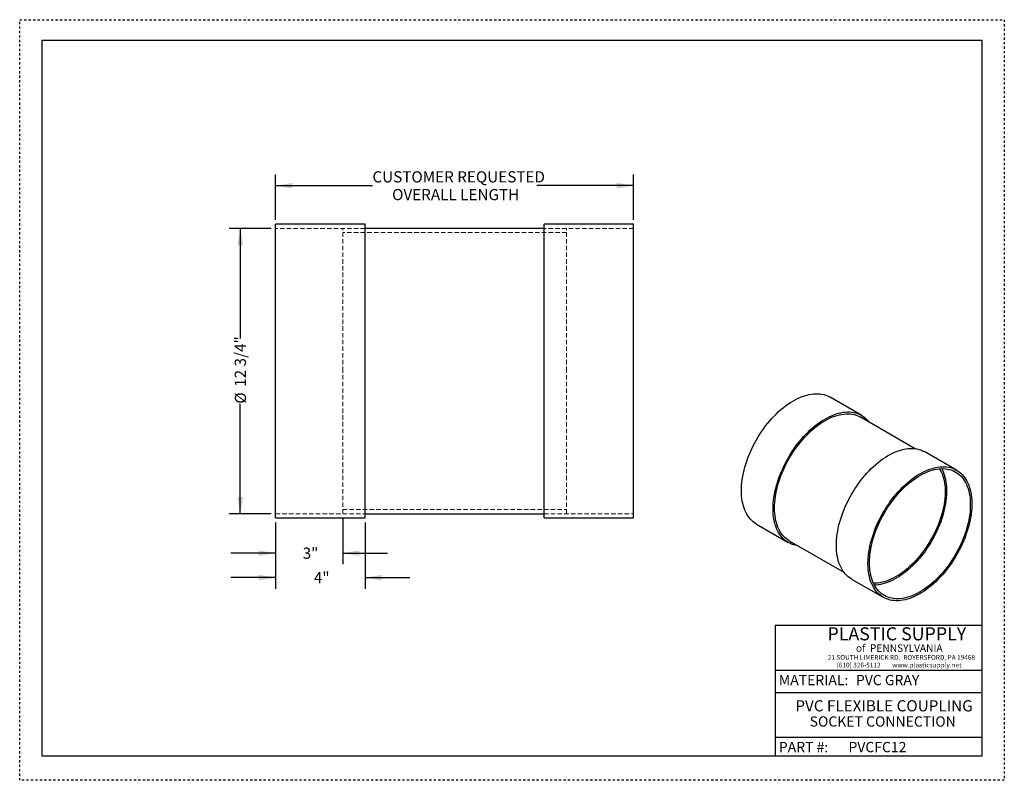
# Model space of a CAD drawing. Units: inches. Extents: x 0 to 44, y 0 to 34.
import ezdxf

# ---------------------------------------------------------------- set-up
doc = ezdxf.new("R2010")
doc.units = ezdxf.units.IN
doc.header["$LTSCALE"] = 4
doc.header["$MEASUREMENT"] = 0
doc.linetypes.add('DOT2', pattern=[0.025, 0, -0.025])
doc.linetypes.add('HIDDEN', pattern=[0.075, 0.05, -0.025])
doc.layers.add('62', color=7, linetype='Continuous')
doc.styles.add('SLDTEXTSTYLE0', font='TXT', dxfattribs={"width": 0.75})
doc.styles.add('SLDTEXTSTYLE1', font='TXT', dxfattribs={"width": 0.7})
doc.styles.add('SLDTEXTSTYLE2', font='TXT', dxfattribs={"width": 0.697674})
doc.dimstyles.new('SLDDIMSTYLE0', dxfattribs={"dimtxt": 0.5, "dimasz": 0.75, "dimexe": 0, "dimexo": 0.0625, "dimgap": 0.125, "dimtad": 0, "dimdec": 0, "dimrnd": 1e-09, "dimzin": 12, "dimdsep": 46, "dimlunit": 5, "dimtxsty": 'SLDTEXTSTYLE0', "dimsah": 1, "dimcen": 0.09, "dimadec": 0, "dimazin": 3, "dimtfac": 1, "dimtdec": 0, "dimtmove": 0, "dimatfit": 0, "dimfxl": 0, "dimfrac": 2, "dimtolj": 1, "dimtzin": 12, "dimarcsym": 0})
doc.dimstyles.new('SLDDIMSTYLE1', dxfattribs={"dimtxt": 0.5, "dimasz": 0.75, "dimexe": 0, "dimexo": 0.0625, "dimgap": 0.125, "dimtad": 0, "dimdec": 6, "dimrnd": 1e-09, "dimzin": 12, "dimdsep": 46, "dimlunit": 5, "dimtxsty": 'SLDTEXTSTYLE0', "dimsah": 1, "dimcen": 0.09, "dimadec": 0, "dimazin": 3, "dimtfac": 1, "dimtdec": 0, "dimtofl": 0, "dimtmove": 0, "dimatfit": 3, "dimfxl": 0, "dimfrac": 2, "dimtolj": 1, "dimtzin": 12, "dimarcsym": 0})
doc.dimstyles.new('SLDDIMSTYLE2', dxfattribs={"dimtxt": 0.5, "dimasz": 0.75, "dimexe": 0, "dimexo": 0.0625, "dimgap": 0.125, "dimtad": 0, "dimdec": 0, "dimrnd": 1e-09, "dimzin": 12, "dimdsep": 46, "dimlunit": 5, "dimtxsty": 'SLDTEXTSTYLE0', "dimsah": 1, "dimcen": 0.09, "dimadec": 0, "dimazin": 3, "dimtfac": 1, "dimtdec": 0, "dimtofl": 0, "dimtmove": 0, "dimatfit": 3, "dimfxl": 0, "dimfrac": 2, "dimtolj": 1, "dimtzin": 12, "dimarcsym": 0})

# ---------------------------------------------------------------- blocks, each defined once
blk = doc.blocks.new('_D')
at = {"layer": '62'}
for p, q in [((11.433, 11.531), (11.433, 8.561)), ((15.433, 11.531), (15.433, 8.561)), ((11.433, 9.061), (9.433, 9.061)), ((15.433, 9.061), (17.433, 9.061))]:
    blk.add_line(p, q, dxfattribs=at)
for points in [[(11.433, 9.061), (10.683, 9.186), (10.683, 8.936)], [(15.433, 9.061), (16.183, 8.936), (16.183, 9.186)]]:
    blk.add_solid(points, dxfattribs=at)
at = {"layer": '62', "insert": (13.146, 9.309), "char_height": 0.5, "attachment_point": 1, "style": 'SLDTEXTSTYLE0'}
blk.add_mtext('4"', dxfattribs=at)
blk = doc.blocks.new('_D_1')
at = {"layer": '62'}
for p, q in [((11.233, 24.668), (9.359, 24.668)), ((9.859, 24.668), (9.859, 19.751)), ((9.859, 11.918), (9.859, 16.836)), ((11.233, 11.918), (9.359, 11.918))]:
    blk.add_line(p, q, dxfattribs=at)
for points in [[(9.859, 24.668), (9.734, 23.918), (9.984, 23.918)], [(9.859, 11.918), (9.984, 12.668), (9.734, 12.668)]]:
    blk.add_solid(points, dxfattribs=at)
at = {"layer": '62', "char_height": 0.5, "attachment_point": 1, "rotation": 90, "style": 'SLDTEXTSTYLE0'}
for s, insert in [('12 3/4"', (9.607, 17.59)), ('%%c', (9.615, 16.836))]:
    blk.add_mtext(s, dxfattribs=dict(at, insert=insert))
blk = doc.blocks.new('_D_2')
at = {"layer": '62'}
for p, q in [((11.433, 25.056), (11.433, 27.081)), ((27.433, 25.056), (27.433, 27.081)), ((11.433, 26.581), (15.763, 26.581)), ((27.433, 26.581), (23.103, 26.581))]:
    blk.add_line(p, q, dxfattribs=at)
for points in [[(11.433, 26.581), (12.183, 26.456), (12.183, 26.706)], [(27.433, 26.581), (26.683, 26.706), (26.683, 26.456)]]:
    blk.add_solid(points, dxfattribs=at)
at = {"layer": '62', "char_height": 0.5, "attachment_point": 1, "style": 'SLDTEXTSTYLE0'}
for s, insert in [('CUSTOMER REQUESTED', (15.763, 27.225)), ('OVERALL LENGTH', (16.642, 26.432))]:
    blk.add_mtext(s, dxfattribs=dict(at, insert=insert))
blk = doc.blocks.new('_D_3')
at = {"layer": '62'}
for p, q in [((11.433, 11.531), (11.433, 9.656)), ((14.433, 11.718), (14.433, 9.656)), ((11.433, 10.156), (9.433, 10.156)), ((14.433, 10.156), (16.433, 10.156))]:
    blk.add_line(p, q, dxfattribs=at)
for points in [[(11.433, 10.156), (10.683, 10.281), (10.683, 10.031)], [(14.433, 10.156), (15.183, 10.031), (15.183, 10.281)]]:
    blk.add_solid(points, dxfattribs=at)
at = {"layer": '62', "insert": (12.646, 10.404), "char_height": 0.5, "attachment_point": 1, "style": 'SLDTEXTSTYLE0'}
blk.add_mtext('3"', dxfattribs=at)

msp = doc.modelspace()

# ---------------------------------------------------------------- linework, layer by layer
at = {"color": 7, "linetype": 'Continuous', "lineweight": 25}
for p, q in [((15.4333566, 24.8559266), (11.4333566, 24.8559266)), ((11.4333566, 18.2934266), (11.4333566, 24.8559266)), ((15.4333566, 18.2934266), (15.4333566, 24.8559266)), ((23.4333566, 24.6684266), (15.4333566, 24.6684266)), ((27.4333566, 24.8559266), (23.4333566, 24.8559266)), ((23.4333566, 18.2934266), (23.4333566, 24.8559266)), ((27.4333566, 18.2934266), (27.4333566, 24.8559266)), ((11.4333566, 11.7309266), (11.4333566, 18.2934266)), ((15.4333566, 11.7309266), (15.4333566, 18.2934266)), ((23.4333566, 11.7309266), (23.4333566, 18.2934266)), ((27.4333566, 11.7309266), (27.4333566, 18.2934266)), ((37.6261382, 16.313026), (36.2119247, 17.1294342)), ((40.0182895, 14.8238163), (37.5792671, 16.231834)), ((41.8687789, 13.8638017), (40.4545654, 14.6802098)), ((15.4333566, 11.9184266), (23.4333566, 11.9184266)), ((11.4333566, 11.7309266), (15.4333566, 11.7309266)), ((23.4333566, 11.7309266), (27.4333566, 11.7309266)), ((32.9309413, 11.4459885), (34.3451549, 10.6295804)), ((34.3920261, 10.7107725), (36.8310486, 9.3027548)), ((37.173582, 8.9967642), (38.5877956, 8.1803561))]:
    msp.add_line(p, q, dxfattribs=at)
at = {"color": 7, "linetype": 'HIDDEN', "lineweight": 18}
for p, q in [((15.4333566, 24.6684266), (11.4333566, 24.6684266)), ((14.4333566, 18.2934266), (14.4333566, 24.6684266)), ((15.4333566, 24.6684266), (14.4333566, 24.6684266)), ((24.4333566, 24.6684266), (23.4333566, 24.6684266)), ((27.4333566, 24.6684266), (23.4333566, 24.6684266)), ((24.4333566, 18.2934266), (24.4333566, 24.6684266)), ((24.4333566, 24.4809266), (14.4333566, 24.4809266)), ((14.4333566, 11.9184266), (14.4333566, 18.2934266)), ((24.4333566, 11.9184266), (24.4333566, 18.2934266)), ((11.4333566, 11.9184266), (15.4333566, 11.9184266)), ((14.4333566, 12.1059266), (24.4333566, 12.1059266)), ((14.4333566, 11.9184266), (15.4333566, 11.9184266)), ((23.4333566, 11.9184266), (24.4333566, 11.9184266)), ((23.4333566, 11.9184266), (27.4333566, 11.9184266))]:
    msp.add_line(p, q, dxfattribs=at)
at = {"color": 7, "linetype": 'Continuous', "lineweight": 25, "flags": 128}
for points in [[(32.2512389, 12.9482918), (32.2536786, 13.0725358), (32.2609926, 13.1993353), (32.2731654, 13.3284237), (32.2901716, 13.4595296), (32.3119753, 13.5923771), (32.3385306, 13.7266868), (32.3697818, 13.8621765), (32.4056631, 13.998561), (32.4460991, 14.1355536), (32.4910046, 14.2728663), (32.5402854, 14.4102101), (32.5938376, 14.5472963), (32.6515488, 14.6838366), (32.7132975, 14.8195439), (32.7789539, 14.9541327), (32.84838, 15.08732), (32.9214296, 15.2188257), (32.9979492, 15.3483733), (33.0777779, 15.4756903), (33.1607477, 15.6005089), (33.2466843, 15.7225667), (33.3354068, 15.841607), (33.4267287, 15.9573794), (33.5204579, 16.0696405), (33.6163974, 16.1781541), (33.7143453, 16.2826922), (33.8140956, 16.3830347), (33.9154387, 16.4789708), (34.0181613, 16.5702986), (34.1220475, 16.6568261), (34.2268787, 16.7383713), (34.3324345, 16.8147627), (34.438493, 16.8858397), (34.544831, 16.9514528), (34.651225, 17.011464), (34.7574512, 17.0657471), (34.8632861, 17.1141879), (34.9685073, 17.1566846), (35.0728935, 17.1931479), (35.176225, 17.2235009), (35.2782847, 17.24768), (35.3788579, 17.2656342), (35.477733, 17.2773257), (35.5747022, 17.2827301), (35.6695614, 17.2818359), (35.7621113, 17.274645), (35.8521572, 17.2611725), (35.9395097, 17.2414468), (36.0239851, 17.2155094), (36.1054058, 17.1834147), (36.1836005, 17.1452303), (36.2119247, 17.1294342)], [(33.6654525, 12.1318837), (33.6678922, 12.2561277), (33.6752061, 12.3829272), (33.687379, 12.5120156), (33.7043852, 12.6431214), (33.7261888, 12.7759689), (33.7527442, 12.9102787), (33.7839954, 13.0457684), (33.8198767, 13.1821529), (33.8603126, 13.3191455), (33.9052182, 13.4564582), (33.9544989, 13.593802), (34.0080512, 13.7308882), (34.0657624, 13.8674285), (34.1275111, 14.0031358), (34.1931675, 14.1377246), (34.2625935, 14.2709119), (34.3356432, 14.4024176), (34.4121628, 14.5319652), (34.4919914, 14.6592821), (34.5749613, 14.7841008), (34.6608978, 14.9061586), (34.7496204, 15.0251989), (34.8409423, 15.1409713), (34.9346715, 15.2532324), (35.0306109, 15.361746), (35.1285588, 15.4662841), (35.2283092, 15.5666266), (35.3296523, 15.6625627), (35.4323749, 15.7538905), (35.536261, 15.8404179), (35.6410923, 15.9219631), (35.7466481, 15.9983546), (35.8527066, 16.0694316), (35.9590446, 16.1350446), (36.0654386, 16.1950558), (36.1716647, 16.249339), (36.2774997, 16.2977798), (36.3827209, 16.3402765), (36.487107, 16.3767398), (36.5904386, 16.4070928), (36.6924983, 16.4312719), (36.7930714, 16.4492261), (36.8919466, 16.4609176), (36.9889157, 16.466322), (37.083775, 16.4654278), (37.1763249, 16.4582369), (37.2663708, 16.4447644), (37.3537233, 16.4250387), (37.4381987, 16.3991012), (37.5196193, 16.3670066), (37.597814, 16.3288222), (37.6726183, 16.2846284), (37.7438749, 16.2345182), (37.8114339, 16.1785969), (37.8751532, 16.1169821), (37.9348989, 16.0498034), (37.9686717, 16.0070355)], [(33.7317437, 12.1701528), (33.7341844, 12.2926543), (33.7415013, 12.4177086), (33.7536785, 12.5450446), (33.7706897, 12.6743868), (33.792498, 12.8054549), (33.8190561, 12.9379651), (33.8503066, 13.0716303), (33.8861817, 13.2061612), (33.9266039, 13.3412663), (33.9714854, 13.476653), (34.0207292, 13.6120282), (34.0742285, 13.7470986), (34.1318676, 13.8815716), (34.1935215, 14.0151561), (34.2590568, 14.1475628), (34.3283315, 14.2785048), (34.4011956, 14.4076986), (34.4774912, 14.5348644), (34.5570531, 14.6597267), (34.6397091, 14.7820152), (34.7252801, 14.901465), (34.8135807, 15.0178173), (34.9044198, 15.1308203), (34.9976006, 15.2402291), (35.0929213, 15.3458068), (35.1901754, 15.4473248), (35.2891523, 15.5445631), (35.3896377, 15.6373112), (35.4914139, 15.7253682), (35.5942605, 15.8085434), (35.6979547, 15.8866567), (35.802272, 15.9595389), (35.9069865, 16.0270321), (36.0118713, 16.0889901), (36.1166994, 16.1452788), (36.2212436, 16.1957763), (36.3252775, 16.2403732), (36.4285759, 16.2789729), (36.530915, 16.3114918), (36.6320732, 16.3378595), (36.7318314, 16.3580189), (36.8299735, 16.3719263), (36.9262869, 16.3795516), (37.0205632, 16.3808782), (37.112598, 16.3759034), (37.2021921, 16.3646379), (37.2891515, 16.347106), (37.3732877, 16.3233458), (37.4544187, 16.2934087), (37.5323686, 16.2573595), (37.5792671, 16.231834)], [(36.4938796, 10.4990674), (36.4963193, 10.6233114), (36.5036333, 10.750111), (36.5158061, 10.8791994), (36.5328123, 11.0103052), (36.554616, 11.1431527), (36.5811713, 11.2774625), (36.6124225, 11.4129521), (36.6483038, 11.5493367), (36.6887398, 11.6863293), (36.7336453, 11.8236419), (36.7829261, 11.9609858), (36.8364783, 12.098072), (36.8941895, 12.2346123), (36.9559382, 12.3703196), (37.0215946, 12.5049084), (37.0910207, 12.6380957), (37.1640703, 12.7696014), (37.2405899, 12.8991489), (37.3204186, 13.0264659), (37.4033884, 13.1512846), (37.489325, 13.2733424), (37.5780475, 13.3923827), (37.6693694, 13.5081551), (37.7630986, 13.6204162), (37.8590381, 13.7289298), (37.956986, 13.8334678), (38.0567363, 13.9338104), (38.1580794, 14.0297464), (38.260802, 14.1210742), (38.3646882, 14.2076017), (38.4695194, 14.2891469), (38.5750752, 14.3655383), (38.6811337, 14.4366153), (38.7874717, 14.5022284), (38.8938657, 14.5622396), (39.0000918, 14.6165227), (39.1059268, 14.6649636), (39.211148, 14.7074603), (39.3155342, 14.7439235), (39.4188657, 14.7742766), (39.5209254, 14.7984556), (39.6214985, 14.8164098), (39.7203737, 14.8281014), (39.8173428, 14.8335058), (39.9122021, 14.8326115), (40.004752, 14.8254206), (40.0947979, 14.8119482), (40.1821504, 14.7922225), (40.2666258, 14.766285), (40.3480465, 14.7341904), (40.4262412, 14.696006), (40.4545654, 14.6802098)], [(37.9080931, 9.6826593), (37.9105328, 9.8069033), (37.9178468, 9.9337029), (37.9300197, 10.0627913), (37.9470258, 10.1938971), (37.9688295, 10.3267446), (37.9953849, 10.4610544), (38.0266361, 10.596544), (38.0625174, 10.7329286), (38.1029533, 10.8699212), (38.1478589, 11.0072338), (38.1971396, 11.1445777), (38.2506919, 11.2816639), (38.3084031, 11.4182042), (38.3701518, 11.5539114), (38.4358082, 11.6885002), (38.5052342, 11.8216875), (38.5782838, 11.9531933), (38.6548035, 12.0827408), (38.7346321, 12.2100578), (38.817602, 12.3348765), (38.9035385, 12.4569343), (38.992261, 12.5759745), (39.0835829, 12.691747), (39.1773122, 12.804008), (39.2732516, 12.9125217), (39.3711995, 13.0170597), (39.4709499, 13.1174023), (39.5722929, 13.2133383), (39.6750156, 13.3046661), (39.7789017, 13.3911936), (39.883733, 13.4727388), (39.9892888, 13.5491302), (40.0953472, 13.6202072), (40.2016853, 13.6858203), (40.3080792, 13.7458315), (40.4143054, 13.8001146), (40.5201404, 13.8485555), (40.6253616, 13.8910522), (40.7297477, 13.9275154), (40.8330793, 13.9578685), (40.935139, 13.9820475), (41.0357121, 14.0000017), (41.1345872, 14.0116933), (41.2315564, 14.0170976), (41.3264157, 14.0162034), (41.4189656, 14.0090125), (41.5090115, 13.9955401), (41.596364, 13.9758144), (41.6808394, 13.9498769), (41.76226, 13.9177823), (41.8404547, 13.8795979), (41.915259, 13.8354041), (41.9865156, 13.7852939), (42.0540746, 13.7293725), (42.1177939, 13.6677577), (42.1775395, 13.600579), (42.2331859, 13.5279777), (42.2846159, 13.4501064), (42.3317214, 13.367129), (42.3744034, 13.2792198), (42.4125721, 13.1865639), (42.4461471, 13.089356), (42.475058, 12.9878006), (42.4992439, 12.8821113), (42.5186539, 12.7725102), (42.5332473, 12.659228), (42.5429933, 12.5425029), (42.5478714, 12.4225802), (42.5478714, 12.2997123), (42.5429933, 12.1741575), (42.5332473, 12.0461799), (42.5186539, 11.9160486), (42.4992439, 11.7840372), (42.475058, 11.6504235), (42.4461471, 11.5154883), (42.4125721, 11.3795154), (42.3744034, 11.2427909), (42.3317214, 11.1056022), (42.2846159, 10.9682379), (42.2331859, 10.8309868), (42.1775395, 10.6941375), (42.1177939, 10.5579779), (42.0540746, 10.4227944), (41.9865156, 10.2888711), (41.915259, 10.1564898), (41.8404547, 10.0259288), (41.76226, 9.8974628), (41.6808394, 9.7713618), (41.596364, 9.6478911), (41.5090115, 9.5273104), (41.4189656, 9.4098731), (41.3264157, 9.2958264), (41.2315564, 9.18541), (41.1345872, 9.0788562), (41.0357121, 8.9763889), (40.935139, 8.8782238), (40.8330793, 8.7845673), (40.7297477, 8.6956162), (40.6253616, 8.6115578), (40.5201404, 8.5325687), (40.4143054, 8.4588151), (40.3080792, 8.3904521), (40.2016853, 8.3276234), (40.0953472, 8.2704613), (39.9892888, 8.2190858), (39.883733, 8.173605), (39.7789017, 8.1341147), (39.6750156, 8.1006977), (39.5722929, 8.0734245), (39.4709499, 8.0523524), (39.3711995, 8.0375256), (39.2732516, 8.0289754), (39.1773122, 8.0267197), (39.0835829, 8.0307633), (38.992261, 8.0410977), (38.9035385, 8.0577012), (38.817602, 8.0805388), (38.7346321, 8.1095624), (38.6548035, 8.1447112), (38.5782838, 8.1859111), (38.5052342, 8.2330755), (38.4358082, 8.2861052), (38.3701518, 8.3448888), (38.3084031, 8.4093025), (38.2506919, 8.4792109), (38.1971396, 8.5544669), (38.1478589, 8.6349125), (38.1029533, 8.7203782), (38.0625174, 8.8106845), (38.0266361, 8.9056414), (37.9953849, 9.0050492), (37.9688295, 9.1086988), (37.9470258, 9.2163723), (37.9300197, 9.3278432), (37.9178468, 9.4428771), (37.9105328, 9.5612321), (37.9080931, 9.6826593)], [(37.9743844, 9.7209285), (37.9768251, 9.84343), (37.984142, 9.9684842), (37.9963192, 10.0958203), (38.0133304, 10.2251625), (38.0351386, 10.3562306), (38.0616968, 10.4887407), (38.0929473, 10.622406), (38.1288224, 10.7569369), (38.1692445, 10.892042), (38.2141261, 11.0274287), (38.2633699, 11.1628039), (38.3168692, 11.2978742), (38.3745083, 11.4323473), (38.4361622, 11.5659318), (38.5016975, 11.6983385), (38.5709722, 11.8292805), (38.6438362, 11.9584743), (38.7201319, 12.0856401), (38.7996938, 12.2105024), (38.8823498, 12.3327909), (38.9679208, 12.4522406), (39.0562214, 12.568593), (39.1470605, 12.681596), (39.2402413, 12.7910048), (39.3355619, 12.8965825), (39.4328161, 12.9981004), (39.531793, 13.0953388), (39.6322783, 13.1880869), (39.7340545, 13.2761439), (39.8369011, 13.3593191), (39.9405954, 13.4374324), (40.0449127, 13.5103145), (40.1496272, 13.5778077), (40.254512, 13.6397658), (40.3593401, 13.6960545), (40.4638843, 13.746552), (40.5679182, 13.7911489), (40.6712166, 13.8297486), (40.7735557, 13.8622675), (40.8747139, 13.8886352), (40.9744721, 13.9087945), (41.0726141, 13.9227019), (41.1689276, 13.9303272), (41.2632038, 13.9316539), (41.3552387, 13.9266791), (41.4448328, 13.9154135), (41.5317922, 13.8978817), (41.6159284, 13.8741214), (41.6970594, 13.8441843), (41.7750093, 13.8081352), (41.8496093, 13.7660521), (41.9206979, 13.7180261), (41.9881212, 13.6641613), (42.051733, 13.6045744), (42.1113956, 13.5393943), (42.1669799, 13.4687623), (42.2183654, 13.3928313), (42.2654408, 13.3117659), (42.3081042, 13.2257414), (42.3462632, 13.1349443), (42.3798351, 13.0395712), (42.4087472, 12.9398287), (42.4329369, 12.8359328), (42.4523519, 12.7281084), (42.46695, 12.6165892), (42.4766997, 12.5016166), (42.4815799, 12.3834397), (42.4815799, 12.2623143), (42.4766997, 12.1385029), (42.46695, 12.0122736), (42.4523519, 11.8838997), (42.4329369, 11.7536593), (42.4087472, 11.6218345), (42.3798351, 11.4887107), (42.3462632, 11.3545764), (42.3081042, 11.2197219), (42.2654408, 11.0844393), (42.2183654, 10.9490217), (42.1669799, 10.8137623), (42.1113956, 10.6789541), (42.051733, 10.544889), (41.9881212, 10.4118574), (41.9206979, 10.2801474), (41.8496093, 10.1500443), (41.7750093, 10.0218298), (41.6970594, 9.8957816), (41.6159284, 9.7721727), (41.5317922, 9.6512708), (41.4448328, 9.5333378), (41.3552387, 9.4186291), (41.2632038, 9.3073931), (41.1689276, 9.1998708), (41.0726141, 9.0962949), (40.9744721, 8.9968898), (40.8747139, 8.9018709), (40.7735557, 8.8114438), (40.6712166, 8.7258045), (40.5679182, 8.6451385), (40.4638843, 8.5696203), (40.3593401, 8.4994136), (40.254512, 8.4346705), (40.1496272, 8.3755311), (40.0449127, 8.3221235), (39.9405954, 8.2745634), (39.8369011, 8.2329539), (39.7340545, 8.1973849), (39.6322783, 8.1679337), (39.531793, 8.1446638), (39.4328161, 8.1276258), (39.3355619, 8.1168566), (39.2402413, 8.1123794), (39.1470605, 8.114204), (39.0562214, 8.1223263), (38.9679208, 8.1367289), (38.8823498, 8.1573806), (38.7996938, 8.1842365), (38.7201319, 8.2172386), (38.6438362, 8.2563153), (38.5709722, 8.301382), (38.5016975, 8.3523412), (38.4361622, 8.4090824), (38.3745083, 8.4714828), (38.3168692, 8.5394072), (38.2633699, 8.6127086), (38.2141261, 8.6912281), (38.1692445, 8.7747957), (38.1288224, 8.8632304), (38.0929473, 8.9563407), (38.0616968, 9.0539249), (38.0351386, 9.1557717), (38.0133304, 9.2616605), (37.9963192, 9.371362), (37.984142, 9.4846386), (37.9768251, 9.6012449), (37.9743844, 9.7209285)], [(41.1050482, 13.9259532), (41.138597, 13.8682671), (41.181222, 13.7841682), (41.2193538, 13.6952722), (41.2529075, 13.6017776), (41.2818081, 13.503893), (41.3059911, 13.4018368), (41.3254025, 13.2958366), (41.3399992, 13.1861292), (41.3497484, 13.0729592), (41.3546284, 12.9565791), (41.3546284, 12.8372488), (41.3497484, 12.7152344), (41.3399992, 12.5908081), (41.3254025, 12.4642478), (41.3059911, 12.3358357), (41.2818081, 12.2058583), (41.2529075, 12.0746058), (41.2193538, 11.942371), (41.181222, 11.8094489), (41.138597, 11.6761363), (41.0915741, 11.5427304), (41.040258, 11.4095291), (40.9847634, 11.2768295), (40.9252141, 11.1449277), (40.8617428, 11.0141181), (40.7944914, 10.8846926), (40.7236098, 10.75694), (40.6492561, 10.6311452), (40.5715964, 10.5075891), (40.4908039, 10.3865473), (40.4070588, 10.2682899), (40.3205481, 10.1530808), (40.2314648, 10.0411771), (40.1400076, 9.9328284), (40.0463807, 9.8282766), (39.9507929, 9.7277549), (39.8534576, 9.6314877), (39.7545919, 9.5396897), (39.6544165, 9.4525658), (39.5531548, 9.3703104), (39.4510329, 9.293107), (39.3482786, 9.2211279), (39.2451212, 9.1545337), (39.1417909, 9.0934731), (39.0385182, 9.0380822), (38.9355337, 8.9884847), (38.833067, 8.9447913), (38.7313468, 8.9070993), (38.6306002, 8.875493), (38.5310519, 8.8500429), (38.432924, 8.8308057), (38.3364355, 8.8178244), (38.2418018, 8.811128), (38.1520463, 8.8106497)], [(41.2007771, 13.9314744), (41.2047806, 13.9240719), (41.247444, 13.8380475), (41.285603, 13.7472504), (41.3191749, 13.6518773), (41.348087, 13.5521348), (41.3722768, 13.4482388), (41.3916917, 13.3404145), (41.4062899, 13.2288953), (41.4160396, 13.1139227), (41.4209197, 12.9957458), (41.4209197, 12.8746204), (41.4160396, 12.750809), (41.4062899, 12.6245797), (41.3916917, 12.4962058), (41.3722768, 12.3659654), (41.348087, 12.2341406), (41.3191749, 12.1010168), (41.285603, 11.9668824), (41.247444, 11.8320279), (41.2047806, 11.6967454), (41.1577052, 11.5613278), (41.1063197, 11.4260684), (41.0507355, 11.2912602), (40.9910728, 11.1571951), (40.927461, 11.0241635), (40.8600378, 10.8924535), (40.7889491, 10.7623504), (40.7143491, 10.6341359), (40.6363992, 10.5080877), (40.5552683, 10.3844788), (40.471132, 10.2635769), (40.3841726, 10.1456439), (40.2945785, 10.0309352), (40.2025437, 9.9196992), (40.1082674, 9.8121768), (40.011954, 9.708601), (39.9138119, 9.6091959), (39.8140537, 9.514177), (39.7128955, 9.4237499), (39.6105564, 9.3381106), (39.5072581, 9.2574445), (39.4032241, 9.1819264), (39.2986799, 9.1117197), (39.1938519, 9.0469765), (39.088967, 8.9878371), (38.9842525, 8.9344296), (38.8799352, 8.8868695), (38.776241, 8.8452599), (38.6733944, 8.809691), (38.5716182, 8.7802397), (38.4711328, 8.7569699), (38.3721559, 8.7399319), (38.2749018, 8.7291627), (38.1951373, 8.7249894)], [(32.9309413, 11.4459885), (32.9214296, 11.4515436), (32.84838, 11.498708), (32.7789539, 11.5517377), (32.7132975, 11.6105212), (32.6515488, 11.6749349), (32.5938376, 11.7448433), (32.5402854, 11.8200994), (32.4910046, 11.9005449), (32.4460991, 11.9860107), (32.4056631, 12.076317), (32.3697818, 12.1712738), (32.3385306, 12.2706816), (32.3119753, 12.3743312), (32.2901716, 12.4820047), (32.2731654, 12.5934756), (32.2609926, 12.7085096), (32.2536786, 12.8268646), (32.2512389, 12.9482918)], [(34.7814307, 10.485974), (34.7496204, 10.4903221), (34.6608978, 10.5069255), (34.5749613, 10.5297631), (34.4919914, 10.5587868), (34.4121628, 10.5939355), (34.3356432, 10.6351354), (34.2625935, 10.6822998), (34.1931675, 10.7353296), (34.1275111, 10.7941131), (34.0657624, 10.8585268), (34.0080512, 10.9284352), (33.9544989, 11.0036913), (33.9052182, 11.0841368), (33.8603126, 11.1696026), (33.8198767, 11.2599088), (33.7839954, 11.3548657), (33.7527442, 11.4542735), (33.7261888, 11.5579231), (33.7043852, 11.6655966), (33.687379, 11.7770675), (33.6752061, 11.8921015), (33.6678922, 12.0104565), (33.6654525, 12.1318837)], [(34.3920261, 10.7107725), (34.3283315, 10.7506064), (34.2590568, 10.8015655), (34.1935215, 10.8583068), (34.1318676, 10.9207072), (34.0742285, 10.9886316), (34.0207292, 11.0619329), (33.9714854, 11.1404524), (33.9266039, 11.22402), (33.8861817, 11.3124547), (33.8503066, 11.405565), (33.8190561, 11.5031492), (33.792498, 11.604996), (33.7706897, 11.7108849), (33.7536785, 11.8205863), (33.7415013, 11.9338629), (33.7341844, 12.0504693), (33.7317437, 12.1701528)], [(37.173582, 8.9967642), (37.1640703, 9.0023192), (37.0910207, 9.0494836), (37.0215946, 9.1025133), (36.9559382, 9.1612969), (36.8941895, 9.2257106), (36.8364783, 9.295619), (36.7829261, 9.3708751), (36.7336453, 9.4513206), (36.6887398, 9.5367863), (36.6483038, 9.6270926), (36.6124225, 9.7220495), (36.5811713, 9.8214573), (36.554616, 9.9251069), (36.5328123, 10.0327804), (36.5158061, 10.1442513), (36.5036333, 10.2592852), (36.4963193, 10.3776402), (36.4938796, 10.4990674)]]:
    msp.add_lwpolyline(points, dxfattribs=at)
at = {"layer": '62', "color": 2, "linetype": 'DOT2', "true_color": 0xffff00}
for p, q in [((0, 34.0002504), (44, 34.0002504)), ((0, -0.0002504), (0, 34.0002504)), ((44, 34.0002504), (44, -0.0002504)), ((44, -0.0002504), (0, -0.0002504))]:
    msp.add_line(p, q, dxfattribs=at)
at = {"layer": '62', "color": 7, "linetype": 'Continuous'}
for p, q in [((1, 33.086534), (43, 33.086534)), ((1, 1.0860332), (1, 33.086534)), ((43, 33.086534), (43, 1.0860332)), ((33.7661339, 6.9283837), (43, 6.9283837)), ((33.7661339, 6.9283837), (33.7661339, 1.0860332)), ((33.7661339, 4.9283837), (43, 4.9283837)), ((33.7661339, 3.9283837), (42.9493182, 3.9283837)), ((33.7661339, 1.9283837), (43, 1.9283837)), ((43, 1.0860332), (1, 1.0860332))]:
    msp.add_line(p, q, dxfattribs=at)

# ---------------------------------------------------------------- texts
at = {"layer": '62', "color": 7}
for s, insert, char_height, attachment_point, style in [('PLASTIC SUPPLY', (36.0984008, 6.839723), 0.583333333, 1, 'SLDTEXTSTYLE1'), ('of  PENNSYLVANIA', (37.3685503, 6.0754869), 0.333333333, 1, 'SLDTEXTSTYLE0'), ('21 SOUTH LIMERICK RD.  ROYERSFORD, PA 19468', (36.1130245, 5.6012691), 0.212, 1, 'SLDTEXTSTYLE0'), ('(610) 326-5112        www.plasticsupply.net', (36.5061576, 5.2572488), 0.212, 1, 'SLDTEXTSTYLE2'), ('PVC GRAY', (37.3685503, 4.7096719), 0.45833333, 1, 'SLDTEXTSTYLE0'), ('SOCKET CONNECTION', (38.5662307, 2.8588304), 0.458333333, 2, 'SLDTEXTSTYLE0'), ('PVCFC12', (37.0349099, 1.714196), 0.45833333, 1, 'SLDTEXTSTYLE0')]:
    msp.add_mtext(s, dxfattribs=dict(at, insert=insert, char_height=char_height, attachment_point=attachment_point, style=style))
at = {"layer": '62', "attachment_point": 1, "style": 'SLDTEXTSTYLE0'}
for s, insert, char_height in [('MATERIAL:', (33.9243095, 4.7096719), 0.45833333), ('PVC FLEXIBLE COUPLING', (34.6626576, 3.5805428), 0.5), ('PART #:', (33.9243095, 1.714196), 0.45833333)]:
    msp.add_mtext(s, dxfattribs=dict(at, insert=insert, char_height=char_height))

# ---------------------------------------------------------------- dimensions: what is measured, and where the dimension line sits
at = {"layer": '62'}
dim = msp.add_linear_dim(base=(27.4333566, 26.5807297), p1=(11.4333566, 24.8559266), p2=(27.4333566, 24.8559266), text='CUSTOMER REQUESTED\\POVERALL LENGTH', dimstyle='SLDDIMSTYLE2', dxfattribs=at)
dim.commit()
dim.dimension.update_dxf_attribs({"geometry": '_D_2', "text_midpoint": (19.4333566, 26.5807297), "dimtype": 160})
dim = msp.add_linear_dim(base=(9.8585535, 24.6684266), p1=(11.4333566, 11.9184266), p2=(11.4333566, 24.6684266), angle=90, text='%%c<>', dimstyle='SLDDIMSTYLE1', dxfattribs=at)
dim.commit()
dim.dimension.update_dxf_attribs({"geometry": '_D_1', "text_midpoint": (9.8585535, 18.2934266), "dimtype": 160})
for base, p1, picture, middle in [((11.4333566, 10.1561234), (14.4333566, 11.9184266), '_D_3', (12.9333566, 10.1561234)), ((11.4333566, 9.0612415), (15.4333566, 11.7309266), '_D', (13.4333566, 9.0612415))]:
    dim = msp.add_linear_dim(base=base, p1=p1, p2=(11.4333566, 11.7309266), dimstyle='SLDDIMSTYLE0', dxfattribs=at)
    dim.commit()
    dim.dimension.update_dxf_attribs({"geometry": picture, "text_midpoint": middle, "dimtype": 160})

doc.saveas('drawing.dxf')
